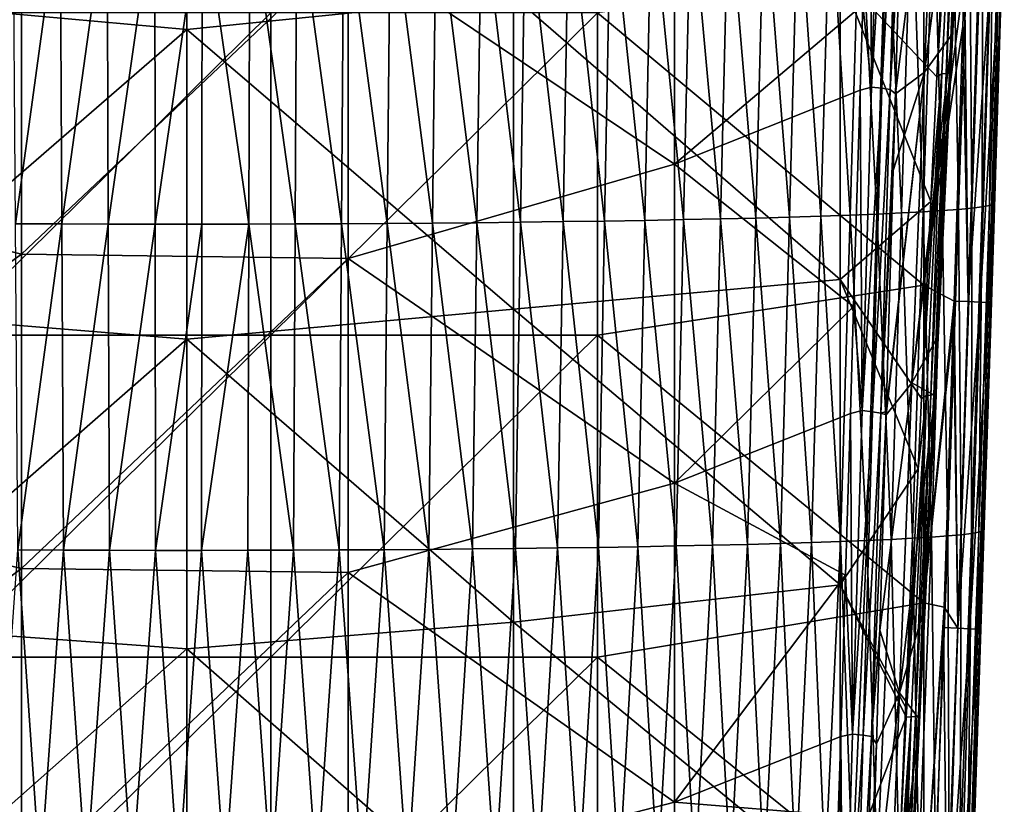
# Model space of a CAD drawing. Units: millimetres. Extents: x -236 to -185, y -441 to -218.
# Drawn here: x -214 to -193, y -383 to -366 of the extents above; entities that cross this region are included whole.
import ezdxf

# ---------------------------------------------------------------- set-up
doc = ezdxf.new("R2010")
doc.units = ezdxf.units.MM
doc.header["$LTSCALE"] = 65.185185
for name, color, linetype in [('1', 7, 'CONTINUOUS'), ('11', 7, 'CONTINUOUS'), ('2', 7, 'CONTINUOUS'), ('27', 7, 'CONTINUOUS'), ('3', 7, 'CONTINUOUS'), ('58', 7, 'CONTINUOUS'), ('61', 7, 'CONTINUOUS'), ('80', 7, 'CONTINUOUS')]:
    doc.layers.add(name, color=color, linetype=linetype)

msp = doc.modelspace()

# ---------------------------------------------------------------- linework, layer by layer
at = {"layer": '1', "linetype": 'Continuous'}
for points in [[(-220.837, -362.484, 170.529), (-220.837, -369.324, 171.49), (-213.83, -364.353, 170.792), (-220.837, -362.484, 170.529)], [(-199.816, -362.32, 170.506), (-206.823, -364.458, 170.806), (-199.816, -369.162, 171.467), (-199.816, -362.32, 170.506)], [(-199.816, -362.32, 170.506), (-199.816, -369.162, 171.467), (-195.781, -365.748, 170.988), (-199.816, -362.32, 170.506)], [(-213.83, -364.353, 170.792), (-220.837, -369.324, 171.49), (-213.83, -371.096, 171.739), (-213.83, -364.353, 170.792)], [(-213.83, -364.353, 170.792), (-213.83, -371.096, 171.739), (-206.823, -364.458, 170.806), (-213.83, -364.353, 170.792)], [(-206.823, -364.458, 170.806), (-213.83, -371.096, 171.739), (-206.823, -371.191, 171.753), (-206.823, -364.458, 170.806)], [(-206.823, -364.458, 170.806), (-206.823, -371.191, 171.753), (-199.816, -369.162, 171.467), (-206.823, -364.458, 170.806)], [(-195.781, -365.748, 170.988), (-199.816, -369.162, 171.467), (-195.836, -367.577, 171.245), (-195.781, -365.748, 170.988)], [(-195.836, -367.577, 171.245), (-199.816, -369.162, 171.467), (-195.975, -372.215, 171.897), (-195.836, -367.577, 171.245)], [(-199.816, -369.162, 171.467), (-206.823, -371.191, 171.753), (-199.816, -376.004, 172.429), (-199.816, -369.162, 171.467)], [(-199.816, -369.162, 171.467), (-199.816, -376.004, 172.429), (-195.975, -372.215, 171.897), (-199.816, -369.162, 171.467)], [(-220.837, -369.324, 171.49), (-220.837, -376.164, 172.452), (-213.83, -371.096, 171.739), (-220.837, -369.324, 171.49)], [(-213.83, -371.096, 171.739), (-220.837, -376.164, 172.452), (-213.83, -377.839, 172.687), (-213.83, -371.096, 171.739)], [(-213.83, -371.096, 171.739), (-213.83, -377.839, 172.687), (-206.823, -371.191, 171.753), (-213.83, -371.096, 171.739)], [(-206.823, -371.191, 171.753), (-213.83, -377.839, 172.687), (-206.823, -377.924, 172.699), (-206.823, -371.191, 171.753)], [(-206.823, -371.191, 171.753), (-206.823, -377.924, 172.699), (-199.816, -376.004, 172.429), (-206.823, -371.191, 171.753)], [(-195.975, -372.215, 171.897), (-199.816, -376.004, 172.429), (-196.045, -374.515, 172.22), (-195.975, -372.215, 171.897)], [(-196.045, -374.515, 172.22), (-199.816, -376.004, 172.429), (-196.149, -377.982, 172.707), (-196.045, -374.515, 172.22)], [(-199.816, -376.004, 172.429), (-206.823, -377.924, 172.699), (-199.816, -382.846, 173.391), (-199.816, -376.004, 172.429)], [(-199.816, -376.004, 172.429), (-199.816, -382.846, 173.391), (-196.149, -377.982, 172.707), (-199.816, -376.004, 172.429)], [(-220.837, -376.164, 172.452), (-220.837, -383.005, 173.413), (-213.83, -377.839, 172.687), (-220.837, -376.164, 172.452)], [(-213.83, -377.839, 172.687), (-220.837, -383.005, 173.413), (-213.83, -384.583, 173.635), (-213.83, -377.839, 172.687)], [(-213.83, -377.839, 172.687), (-213.83, -384.583, 173.635), (-206.823, -377.924, 172.699), (-213.83, -377.839, 172.687)], [(-206.823, -377.924, 172.699), (-213.83, -384.583, 173.635), (-206.823, -384.657, 173.645), (-206.823, -377.924, 172.699)], [(-206.823, -377.924, 172.699), (-206.823, -384.657, 173.645), (-199.816, -382.846, 173.391), (-206.823, -377.924, 172.699)], [(-196.149, -377.982, 172.707), (-199.816, -382.846, 173.391), (-196.253, -381.438, 173.193), (-196.149, -377.982, 172.707)], [(-196.253, -381.438, 173.193), (-199.816, -382.846, 173.391), (-196.304, -383.132, 173.431), (-196.253, -381.438, 173.193)], [(-199.816, -382.846, 173.391), (-206.823, -384.657, 173.645), (-199.816, -389.688, 174.352), (-199.816, -382.846, 173.391)], [(-199.816, -382.846, 173.391), (-199.816, -389.688, 174.352), (-196.304, -383.132, 173.431), (-199.816, -382.846, 173.391)]]:
    msp.add_3dface(points, dxfattribs=at)
at = {"layer": '11', "linetype": 'Continuous'}
for points in [[(-194.19, -367.29, 166.444), (-194.014, -363.653, 165.809), (-193.747, -360.333, 165.249), (-194.19, -367.29, 166.444)], [(-194.19, -367.29, 166.444), (-193.747, -360.333, 165.249), (-194.08, -367.228, 166.453), (-194.19, -367.29, 166.444)], [(-194.08, -367.228, 166.453), (-193.747, -360.333, 165.249), (-193.987, -367.223, 166.51), (-194.08, -367.228, 166.453)], [(-193.747, -360.333, 165.249), (-193.654, -360.328, 165.306), (-193.987, -367.223, 166.51), (-193.747, -360.333, 165.249)], [(-193.987, -367.223, 166.51), (-193.654, -360.328, 165.306), (-193.92, -367.211, 166.595), (-193.987, -367.223, 166.51)], [(-193.654, -360.328, 165.306), (-193.587, -360.316, 165.392), (-193.92, -367.211, 166.595), (-193.654, -360.328, 165.306)], [(-193.92, -367.211, 166.595), (-193.587, -360.316, 165.392), (-193.889, -367.194, 166.698), (-193.92, -367.211, 166.595)], [(-193.898, -367.206, 166.81), (-193.556, -360.3, 165.495), (-193.858, -366.374, 166.665), (-193.898, -367.206, 166.81)], [(-193.556, -360.3, 165.495), (-193.898, -367.206, 166.81), (-193.889, -367.194, 166.698), (-193.556, -360.3, 165.495)], [(-193.587, -360.316, 165.392), (-193.556, -360.3, 165.495), (-193.889, -367.194, 166.698), (-193.587, -360.316, 165.392)], [(-193.564, -360.288, 165.603), (-193.858, -366.374, 166.665), (-193.556, -360.3, 165.495), (-193.564, -360.288, 165.603)], [(-194.522, -374.188, 167.648), (-194.319, -369.965, 166.911), (-194.08, -367.228, 166.453), (-194.522, -374.188, 167.648)], [(-194.522, -374.188, 167.648), (-194.08, -367.228, 166.453), (-194.412, -374.123, 167.657), (-194.522, -374.188, 167.648)], [(-194.412, -374.123, 167.657), (-194.08, -367.228, 166.453), (-194.319, -374.118, 167.713), (-194.412, -374.123, 167.657)], [(-194.08, -367.228, 166.453), (-193.987, -367.223, 166.51), (-194.319, -374.118, 167.713), (-194.08, -367.228, 166.453)], [(-194.319, -374.118, 167.713), (-193.987, -367.223, 166.51), (-194.252, -374.106, 167.798), (-194.319, -374.118, 167.713)], [(-194.319, -369.965, 166.911), (-194.19, -367.29, 166.444), (-194.08, -367.228, 166.453), (-194.319, -369.965, 166.911)], [(-193.987, -367.223, 166.51), (-193.92, -367.211, 166.595), (-194.252, -374.106, 167.798), (-193.987, -367.223, 166.51)], [(-194.252, -374.106, 167.798), (-193.92, -367.211, 166.595), (-194.221, -374.089, 167.901), (-194.252, -374.106, 167.798)], [(-194.231, -374.127, 168.017), (-193.889, -367.194, 166.698), (-194.17, -372.865, 167.797), (-194.231, -374.127, 168.017)], [(-193.889, -367.194, 166.698), (-194.231, -374.127, 168.017), (-194.221, -374.089, 167.901), (-193.889, -367.194, 166.698)], [(-193.92, -367.211, 166.595), (-193.889, -367.194, 166.698), (-194.221, -374.089, 167.901), (-193.92, -367.211, 166.595)], [(-193.898, -367.206, 166.81), (-194.17, -372.865, 167.797), (-193.889, -367.194, 166.698), (-193.898, -367.206, 166.81)], [(-194.849, -381.024, 168.841), (-194.841, -380.843, 168.81), (-194.412, -374.123, 167.657), (-194.849, -381.024, 168.841)], [(-194.849, -381.024, 168.841), (-194.412, -374.123, 167.657), (-194.743, -381.018, 168.86), (-194.849, -381.024, 168.841)], [(-194.841, -380.843, 168.81), (-194.594, -375.697, 167.911), (-194.412, -374.123, 167.657), (-194.841, -380.843, 168.81)], [(-194.743, -381.018, 168.86), (-194.412, -374.123, 167.657), (-194.65, -381.013, 168.916), (-194.743, -381.018, 168.86)], [(-194.412, -374.123, 167.657), (-194.319, -374.118, 167.713), (-194.65, -381.013, 168.916), (-194.412, -374.123, 167.657)], [(-194.65, -381.013, 168.916), (-194.319, -374.118, 167.713), (-194.584, -381.001, 169.001), (-194.65, -381.013, 168.916)], [(-194.594, -375.697, 167.911), (-194.522, -374.188, 167.648), (-194.412, -374.123, 167.657), (-194.594, -375.697, 167.911)], [(-194.319, -374.118, 167.713), (-194.252, -374.106, 167.798), (-194.584, -381.001, 169.001), (-194.319, -374.118, 167.713)], [(-194.584, -381.001, 169.001), (-194.252, -374.106, 167.798), (-194.552, -380.985, 169.103), (-194.584, -381.001, 169.001)], [(-194.563, -381.074, 169.228), (-194.221, -374.089, 167.901), (-194.448, -378.65, 168.806), (-194.563, -381.074, 169.228)], [(-194.221, -374.089, 167.901), (-194.563, -381.074, 169.228), (-194.552, -380.985, 169.103), (-194.221, -374.089, 167.901)], [(-194.252, -374.106, 167.798), (-194.221, -374.089, 167.901), (-194.552, -380.985, 169.103), (-194.252, -374.106, 167.798)], [(-194.231, -374.127, 168.017), (-194.448, -378.65, 168.806), (-194.221, -374.089, 167.901), (-194.231, -374.127, 168.017)], [(-195.185, -388.044, 170.067), (-195.063, -385.503, 169.623), (-194.743, -381.018, 168.86), (-195.185, -388.044, 170.067)], [(-195.185, -388.044, 170.067), (-194.743, -381.018, 168.86), (-195.073, -387.913, 170.064), (-195.185, -388.044, 170.067)], [(-195.073, -387.913, 170.064), (-194.743, -381.018, 168.86), (-194.98, -387.908, 170.119), (-195.073, -387.913, 170.064)], [(-195.063, -385.503, 169.623), (-194.849, -381.024, 168.841), (-194.743, -381.018, 168.86), (-195.063, -385.503, 169.623)], [(-194.743, -381.018, 168.86), (-194.65, -381.013, 168.916), (-194.98, -387.908, 170.119), (-194.743, -381.018, 168.86)], [(-194.98, -387.908, 170.119), (-194.65, -381.013, 168.916), (-194.914, -387.896, 170.202), (-194.98, -387.908, 170.119)], [(-194.65, -381.013, 168.916), (-194.584, -381.001, 169.001), (-194.914, -387.896, 170.202), (-194.65, -381.013, 168.916)], [(-194.914, -387.896, 170.202), (-194.584, -381.001, 169.001), (-194.881, -387.88, 170.304), (-194.914, -387.896, 170.202)], [(-194.892, -387.965, 170.428), (-194.552, -380.985, 169.103), (-194.772, -385.452, 169.99), (-194.892, -387.965, 170.428)], [(-194.552, -380.985, 169.103), (-194.892, -387.965, 170.428), (-194.881, -387.88, 170.304), (-194.552, -380.985, 169.103)], [(-194.584, -381.001, 169.001), (-194.552, -380.985, 169.103), (-194.881, -387.88, 170.304), (-194.584, -381.001, 169.001)], [(-194.563, -381.074, 169.228), (-194.772, -385.452, 169.99), (-194.552, -380.985, 169.103), (-194.563, -381.074, 169.228)]]:
    msp.add_3dface(points, dxfattribs=at)
at = {"layer": '2', "linetype": 'Continuous'}
for points in [[(-217.287, -365.641, 166.156), (-210.28, -359.637, 165.108), (-210.28, -366.278, 166.267), (-217.287, -365.641, 166.156)], [(-210.28, -359.637, 165.108), (-203.273, -365.561, 166.142), (-210.28, -366.278, 166.267), (-210.28, -359.637, 165.108)], [(-194.19, -367.29, 166.444), (-196.266, -365.081, 166.058), (-194.014, -363.653, 165.809), (-194.19, -367.29, 166.444)], [(-196.266, -365.081, 166.058), (-196.266, -371.635, 167.202), (-203.273, -365.561, 166.142), (-196.266, -365.081, 166.058)], [(-196.266, -371.635, 167.202), (-196.266, -365.081, 166.058), (-194.319, -369.965, 166.911), (-196.266, -371.635, 167.202)], [(-194.319, -369.965, 166.911), (-196.266, -365.081, 166.058), (-194.19, -367.29, 166.444), (-194.319, -369.965, 166.911)], [(-217.287, -372.346, 167.326), (-217.287, -365.641, 166.156), (-210.28, -366.278, 166.267), (-217.287, -372.346, 167.326)], [(-203.273, -365.561, 166.142), (-203.273, -372.274, 167.314), (-210.28, -366.278, 166.267), (-203.273, -365.561, 166.142)], [(-203.273, -365.561, 166.142), (-196.266, -371.635, 167.202), (-203.273, -372.274, 167.314), (-203.273, -365.561, 166.142)], [(-217.287, -372.346, 167.326), (-210.28, -366.278, 166.267), (-210.28, -372.919, 167.426), (-217.287, -372.346, 167.326)], [(-210.28, -366.278, 166.267), (-203.273, -372.274, 167.314), (-210.28, -372.919, 167.426), (-210.28, -366.278, 166.267)], [(-194.522, -374.188, 167.648), (-196.266, -371.635, 167.202), (-194.319, -369.965, 166.911), (-194.522, -374.188, 167.648)], [(-196.266, -371.635, 167.202), (-196.266, -378.188, 168.346), (-203.273, -372.274, 167.314), (-196.266, -371.635, 167.202)], [(-196.266, -378.188, 168.346), (-196.266, -371.635, 167.202), (-194.594, -375.697, 167.911), (-196.266, -378.188, 168.346)], [(-194.594, -375.697, 167.911), (-196.266, -371.635, 167.202), (-194.522, -374.188, 167.648), (-194.594, -375.697, 167.911)], [(-217.287, -379.051, 168.497), (-217.287, -372.346, 167.326), (-210.28, -372.919, 167.426), (-217.287, -379.051, 168.497)], [(-203.273, -372.274, 167.314), (-203.273, -378.987, 168.486), (-210.28, -372.919, 167.426), (-203.273, -372.274, 167.314)], [(-203.273, -372.274, 167.314), (-196.266, -378.188, 168.346), (-203.273, -378.987, 168.486), (-203.273, -372.274, 167.314)], [(-217.287, -379.051, 168.497), (-210.28, -372.919, 167.426), (-210.28, -379.56, 168.586), (-217.287, -379.051, 168.497)], [(-210.28, -372.919, 167.426), (-203.273, -378.987, 168.486), (-210.28, -379.56, 168.586), (-210.28, -372.919, 167.426)], [(-194.841, -380.843, 168.81), (-196.266, -378.188, 168.346), (-194.594, -375.697, 167.911), (-194.841, -380.843, 168.81)], [(-196.266, -378.188, 168.346), (-196.266, -384.741, 169.49), (-203.273, -378.987, 168.486), (-196.266, -378.188, 168.346)], [(-196.266, -384.741, 169.49), (-196.266, -378.188, 168.346), (-194.849, -381.024, 168.841), (-196.266, -384.741, 169.49)], [(-194.849, -381.024, 168.841), (-196.266, -378.188, 168.346), (-194.841, -380.843, 168.81), (-194.849, -381.024, 168.841)], [(-217.287, -385.756, 169.667), (-217.287, -379.051, 168.497), (-210.28, -379.56, 168.586), (-217.287, -385.756, 169.667)], [(-203.273, -378.987, 168.486), (-203.273, -385.7, 169.658), (-210.28, -379.56, 168.586), (-203.273, -378.987, 168.486)], [(-203.273, -378.987, 168.486), (-196.266, -384.741, 169.49), (-203.273, -385.7, 169.658), (-203.273, -378.987, 168.486)], [(-217.287, -385.756, 169.667), (-210.28, -379.56, 168.586), (-210.28, -386.202, 169.745), (-217.287, -385.756, 169.667)], [(-210.28, -379.56, 168.586), (-203.273, -385.7, 169.658), (-210.28, -386.202, 169.745), (-210.28, -379.56, 168.586)], [(-195.063, -385.503, 169.623), (-196.266, -384.741, 169.49), (-194.849, -381.024, 168.841), (-195.063, -385.503, 169.623)]]:
    msp.add_3dface(points, dxfattribs=at)
at = {"layer": '27', "linetype": 'Continuous'}
for points in [[(-195.384, -360.579, 170.224), (-195.627, -360.66, 170.273), (-195.589, -367.515, 171.197), (-195.384, -360.579, 170.224)], [(-195.167, -360.6, 170.119), (-195.384, -360.579, 170.224), (-195.589, -367.515, 171.197), (-195.167, -360.6, 170.119)], [(-195.368, -367.537, 171.088), (-195.167, -360.6, 170.119), (-195.589, -367.515, 171.197), (-195.368, -367.537, 171.088)], [(-194.991, -360.629, 169.953), (-195.167, -360.6, 170.119), (-195.368, -367.537, 171.088), (-194.991, -360.629, 169.953)], [(-195.627, -360.66, 170.273), (-195.781, -365.748, 170.988), (-195.589, -367.515, 171.197), (-195.627, -360.66, 170.273)], [(-195.192, -367.566, 170.917), (-194.991, -360.629, 169.953), (-195.368, -367.537, 171.088), (-195.192, -367.566, 170.917)], [(-194.876, -360.744, 169.755), (-194.991, -360.629, 169.953), (-195.192, -367.566, 170.917), (-194.876, -360.744, 169.755)], [(-194.96, -363.615, 170.151), (-194.876, -360.744, 169.755), (-195.192, -367.566, 170.917), (-194.96, -363.615, 170.151)], [(-195.078, -367.658, 170.709), (-194.96, -363.615, 170.151), (-195.192, -367.566, 170.917), (-195.078, -367.658, 170.709)], [(-195.781, -365.748, 170.988), (-195.836, -367.577, 171.245), (-195.589, -367.515, 171.197), (-195.781, -365.748, 170.988)], [(-195.589, -367.515, 171.197), (-195.836, -367.577, 171.245), (-195.793, -374.451, 172.171), (-195.589, -367.515, 171.197)], [(-195.368, -367.537, 171.088), (-195.589, -367.515, 171.197), (-195.793, -374.451, 172.171), (-195.368, -367.537, 171.088)], [(-195.569, -374.474, 172.058), (-195.368, -367.537, 171.088), (-195.793, -374.451, 172.171), (-195.569, -374.474, 172.058)], [(-195.192, -367.566, 170.917), (-195.368, -367.537, 171.088), (-195.569, -374.474, 172.058), (-195.192, -367.566, 170.917)], [(-195.392, -374.504, 171.881), (-195.192, -367.566, 170.917), (-195.569, -374.474, 172.058), (-195.392, -374.504, 171.881)], [(-195.078, -367.658, 170.709), (-195.192, -367.566, 170.917), (-195.392, -374.504, 171.881), (-195.078, -367.658, 170.709)], [(-195.836, -367.577, 171.245), (-195.975, -372.215, 171.897), (-195.793, -374.451, 172.171), (-195.836, -367.577, 171.245)], [(-195.126, -369.302, 170.936), (-195.078, -367.658, 170.709), (-195.392, -374.504, 171.881), (-195.126, -369.302, 170.936)], [(-195.277, -374.467, 171.648), (-195.126, -369.302, 170.936), (-195.392, -374.504, 171.881), (-195.277, -374.467, 171.648)], [(-195.975, -372.215, 171.897), (-196.045, -374.515, 172.22), (-195.793, -374.451, 172.171), (-195.975, -372.215, 171.897)], [(-196.045, -374.515, 172.22), (-196.149, -377.982, 172.707), (-195.998, -381.387, 173.144), (-196.045, -374.515, 172.22)], [(-195.793, -374.451, 172.171), (-196.045, -374.515, 172.22), (-195.998, -381.387, 173.144), (-195.793, -374.451, 172.171)], [(-195.569, -374.474, 172.058), (-195.793, -374.451, 172.171), (-195.998, -381.387, 173.144), (-195.569, -374.474, 172.058)], [(-195.77, -381.41, 173.027), (-195.569, -374.474, 172.058), (-195.998, -381.387, 173.144), (-195.77, -381.41, 173.027)], [(-195.392, -374.504, 171.881), (-195.569, -374.474, 172.058), (-195.77, -381.41, 173.027), (-195.392, -374.504, 171.881)], [(-195.593, -381.441, 172.844), (-195.392, -374.504, 171.881), (-195.77, -381.41, 173.027), (-195.593, -381.441, 172.844)], [(-195.28, -374.542, 171.658), (-195.392, -374.504, 171.881), (-195.593, -381.441, 172.844), (-195.28, -374.542, 171.658)], [(-195.415, -379.16, 172.295), (-195.28, -374.542, 171.658), (-195.593, -381.441, 172.844), (-195.415, -379.16, 172.295)], [(-195.28, -374.542, 171.658), (-195.277, -374.467, 171.648), (-195.392, -374.504, 171.881), (-195.28, -374.542, 171.658)], [(-196.149, -377.982, 172.707), (-196.253, -381.438, 173.193), (-195.998, -381.387, 173.144), (-196.149, -377.982, 172.707)], [(-195.486, -381.596, 172.631), (-195.415, -379.16, 172.295), (-195.593, -381.441, 172.844), (-195.486, -381.596, 172.631)], [(-196.253, -381.438, 173.193), (-196.304, -383.132, 173.431), (-196.202, -388.323, 174.117), (-196.253, -381.438, 173.193)], [(-195.998, -381.387, 173.144), (-196.253, -381.438, 173.193), (-196.202, -388.323, 174.117), (-195.998, -381.387, 173.144)], [(-195.77, -381.41, 173.027), (-195.998, -381.387, 173.144), (-196.202, -388.323, 174.117), (-195.77, -381.41, 173.027)], [(-195.971, -388.347, 173.996), (-195.77, -381.41, 173.027), (-196.202, -388.323, 174.117), (-195.971, -388.347, 173.996)], [(-195.593, -381.441, 172.844), (-195.77, -381.41, 173.027), (-195.971, -388.347, 173.996), (-195.593, -381.441, 172.844)], [(-195.793, -388.379, 173.807), (-195.593, -381.441, 172.844), (-195.971, -388.347, 173.996), (-195.793, -388.379, 173.807)], [(-195.486, -381.596, 172.631), (-195.593, -381.441, 172.844), (-195.793, -388.379, 173.807), (-195.486, -381.596, 172.631)], [(-195.617, -386.072, 173.248), (-195.486, -381.596, 172.631), (-195.793, -388.379, 173.807), (-195.617, -386.072, 173.248)]]:
    msp.add_3dface(points, dxfattribs=at)
at = {"layer": '3', "linetype": 'Continuous'}
for points in [[(-194.187, -360.54, 167.706), (-194.458, -367.195, 168.753), (-193.564, -360.288, 165.603), (-194.187, -360.54, 167.706)], [(-193.564, -360.288, 165.603), (-194.458, -367.195, 168.753), (-193.858, -366.374, 166.665), (-193.564, -360.288, 165.603)], [(-194.458, -367.195, 168.753), (-194.187, -360.54, 167.706), (-195.078, -367.658, 170.709), (-194.458, -367.195, 168.753)], [(-195.078, -367.658, 170.709), (-194.187, -360.54, 167.706), (-194.96, -363.615, 170.151), (-195.078, -367.658, 170.709)], [(-194.458, -367.195, 168.753), (-194.727, -373.851, 169.801), (-193.858, -366.374, 166.665), (-194.458, -367.195, 168.753)], [(-193.858, -366.374, 166.665), (-194.727, -373.851, 169.801), (-193.898, -367.206, 166.81), (-193.858, -366.374, 166.665)], [(-194.727, -373.851, 169.801), (-194.458, -367.195, 168.753), (-195.28, -374.542, 171.658), (-194.727, -373.851, 169.801)], [(-195.28, -374.542, 171.658), (-194.458, -367.195, 168.753), (-195.277, -374.467, 171.648), (-195.28, -374.542, 171.658)], [(-195.277, -374.467, 171.648), (-194.458, -367.195, 168.753), (-195.126, -369.302, 170.936), (-195.277, -374.467, 171.648)], [(-195.126, -369.302, 170.936), (-194.458, -367.195, 168.753), (-195.078, -367.658, 170.709), (-195.126, -369.302, 170.936)], [(-193.898, -367.206, 166.81), (-194.727, -373.851, 169.801), (-194.17, -372.865, 167.797), (-193.898, -367.206, 166.81)], [(-194.17, -372.865, 167.797), (-194.727, -373.851, 169.801), (-194.231, -374.127, 168.017), (-194.17, -372.865, 167.797)], [(-194.993, -380.506, 170.849), (-194.727, -373.851, 169.801), (-195.415, -379.16, 172.295), (-194.993, -380.506, 170.849)], [(-195.415, -379.16, 172.295), (-194.727, -373.851, 169.801), (-195.28, -374.542, 171.658), (-195.415, -379.16, 172.295)], [(-194.727, -373.851, 169.801), (-194.993, -380.506, 170.849), (-194.231, -374.127, 168.017), (-194.727, -373.851, 169.801)], [(-194.231, -374.127, 168.017), (-194.993, -380.506, 170.849), (-194.448, -378.65, 168.806), (-194.231, -374.127, 168.017)], [(-194.448, -378.65, 168.806), (-194.993, -380.506, 170.849), (-194.563, -381.074, 169.228), (-194.448, -378.65, 168.806)], [(-195.486, -381.596, 172.631), (-194.993, -380.506, 170.849), (-195.415, -379.16, 172.295), (-195.486, -381.596, 172.631)], [(-195.257, -387.16, 171.899), (-194.993, -380.506, 170.849), (-195.617, -386.072, 173.248), (-195.257, -387.16, 171.899)], [(-195.617, -386.072, 173.248), (-194.993, -380.506, 170.849), (-195.486, -381.596, 172.631), (-195.617, -386.072, 173.248)], [(-194.993, -380.506, 170.849), (-195.257, -387.16, 171.899), (-194.563, -381.074, 169.228), (-194.993, -380.506, 170.849)], [(-194.563, -381.074, 169.228), (-195.257, -387.16, 171.899), (-194.772, -385.452, 169.99), (-194.563, -381.074, 169.228)]]:
    msp.add_3dface(points, dxfattribs=at)
at = {"layer": '58', "linetype": 'Continuous'}
for points in [[(-194.466, -371.76, 150.071), (-194.466, -364.946, 149.952), (-201.473, -365.919, 149.969), (-194.466, -371.76, 150.071)], [(-194.466, -371.76, 150.071), (-193.597, -365.113, 149.955), (-194.466, -364.946, 149.952), (-194.466, -371.76, 150.071)], [(-193.632, -366.214, 149.975), (-193.597, -365.113, 149.955), (-194.466, -371.76, 150.071), (-193.632, -366.214, 149.975)], [(-215.487, -365.919, 149.969), (-215.487, -372.83, 150.09), (-208.48, -365.919, 149.969), (-215.487, -365.919, 149.969)], [(-208.48, -365.919, 149.969), (-215.487, -372.83, 150.09), (-208.48, -372.83, 150.09), (-208.48, -365.919, 149.969)], [(-201.473, -372.83, 150.09), (-201.473, -365.919, 149.969), (-208.48, -372.83, 150.09), (-201.473, -372.83, 150.09)], [(-201.473, -365.919, 149.969), (-208.48, -365.919, 149.969), (-208.48, -372.83, 150.09), (-201.473, -365.919, 149.969)], [(-201.473, -372.83, 150.09), (-194.466, -371.76, 150.071), (-201.473, -365.919, 149.969), (-201.473, -372.83, 150.09)], [(-193.821, -372.106, 150.077), (-193.632, -366.214, 149.975), (-194.466, -371.76, 150.071), (-193.821, -372.106, 150.077)], [(-194.466, -378.573, 150.19), (-194.466, -371.76, 150.071), (-201.473, -372.83, 150.09), (-194.466, -378.573, 150.19)], [(-194.466, -378.573, 150.19), (-193.821, -372.106, 150.077), (-194.466, -371.76, 150.071), (-194.466, -378.573, 150.19)], [(-193.833, -372.497, 150.084), (-193.821, -372.106, 150.077), (-194.466, -378.573, 150.19), (-193.833, -372.497, 150.084)], [(-194.031, -378.668, 150.192), (-193.833, -372.497, 150.084), (-194.466, -378.573, 150.19), (-194.031, -378.668, 150.192)], [(-215.487, -372.83, 150.09), (-215.487, -379.74, 150.211), (-208.48, -372.83, 150.09), (-215.487, -372.83, 150.09)], [(-208.48, -372.83, 150.09), (-215.487, -379.74, 150.211), (-208.48, -379.74, 150.211), (-208.48, -372.83, 150.09)], [(-201.473, -379.74, 150.211), (-201.473, -372.83, 150.09), (-208.48, -379.74, 150.211), (-201.473, -379.74, 150.211)], [(-201.473, -372.83, 150.09), (-208.48, -372.83, 150.09), (-208.48, -379.74, 150.211), (-201.473, -372.83, 150.09)], [(-201.473, -379.74, 150.211), (-194.466, -378.573, 150.19), (-201.473, -372.83, 150.09), (-201.473, -379.74, 150.211)], [(-194.466, -385.386, 150.309), (-194.466, -378.573, 150.19), (-201.473, -379.74, 150.211), (-194.466, -385.386, 150.309)], [(-194.466, -385.386, 150.309), (-194.031, -378.668, 150.192), (-194.466, -378.573, 150.19), (-194.466, -385.386, 150.309)], [(-194.045, -379.105, 150.2), (-194.031, -378.668, 150.192), (-194.466, -385.386, 150.309), (-194.045, -379.105, 150.2)], [(-194.228, -384.787, 150.299), (-194.045, -379.105, 150.2), (-194.466, -385.386, 150.309), (-194.228, -384.787, 150.299)], [(-215.487, -379.74, 150.211), (-215.487, -386.651, 150.331), (-208.48, -379.74, 150.211), (-215.487, -379.74, 150.211)], [(-208.48, -379.74, 150.211), (-215.487, -386.651, 150.331), (-208.48, -386.651, 150.331), (-208.48, -379.74, 150.211)], [(-201.473, -386.651, 150.331), (-201.473, -379.74, 150.211), (-208.48, -386.651, 150.331), (-201.473, -386.651, 150.331)], [(-201.473, -379.74, 150.211), (-208.48, -379.74, 150.211), (-208.48, -386.651, 150.331), (-201.473, -379.74, 150.211)], [(-201.473, -386.651, 150.331), (-194.466, -385.386, 150.309), (-201.473, -379.74, 150.211), (-201.473, -386.651, 150.331)]]:
    msp.add_3dface(points, dxfattribs=at)
at = {"layer": '61', "linetype": 'Continuous'}
for points in [[(-193.844, -363.16, 143.156), (-193.492, -363.133, 144.113), (-193.724, -370.135, 144.31), (-193.844, -363.16, 143.156)], [(-193.724, -370.135, 144.31), (-193.492, -363.133, 144.113), (-193.437, -370.109, 145.273), (-193.724, -370.135, 144.31)], [(-193.492, -363.133, 144.113), (-193.203, -363.106, 145.09), (-193.437, -370.109, 145.273), (-193.492, -363.133, 144.113)], [(-193.437, -370.109, 145.273), (-193.203, -363.106, 145.09), (-193.214, -370.082, 146.251), (-193.437, -370.109, 145.273)], [(-193.203, -363.106, 145.09), (-192.981, -363.079, 146.084), (-193.214, -370.082, 146.251), (-193.203, -363.106, 145.09)], [(-193.214, -370.082, 146.251), (-192.981, -363.079, 146.084), (-193.058, -370.054, 147.243), (-193.214, -370.082, 146.251)], [(-192.981, -363.079, 146.084), (-192.827, -363.051, 147.091), (-193.058, -370.054, 147.243), (-192.981, -363.079, 146.084)], [(-193.058, -370.054, 147.243), (-192.827, -363.051, 147.091), (-192.971, -370.026, 148.243), (-193.058, -370.054, 147.243)], [(-192.827, -363.051, 147.091), (-192.742, -363.023, 148.106), (-192.971, -370.026, 148.243), (-192.827, -363.051, 147.091)], [(-192.971, -370.026, 148.243), (-192.742, -363.023, 148.106), (-192.97, -370.549, 149.263), (-192.971, -370.026, 148.243)], [(-192.97, -370.549, 149.263), (-192.742, -363.023, 148.106), (-192.821, -365.906, 149.184), (-192.97, -370.549, 149.263)], [(-199.469, -363.357, 136.056), (-198.662, -363.339, 136.679), (-198.832, -370.338, 136.992), (-199.469, -363.357, 136.056)], [(-198.832, -370.338, 136.992), (-198.662, -363.339, 136.679), (-198.073, -370.32, 137.651), (-198.832, -370.338, 136.992)], [(-198.662, -363.339, 136.679), (-197.892, -363.321, 137.349), (-198.073, -370.32, 137.651), (-198.662, -363.339, 136.679)], [(-198.073, -370.32, 137.651), (-197.892, -363.321, 137.349), (-197.354, -370.3, 138.354), (-198.073, -370.32, 137.651)], [(-197.892, -363.321, 137.349), (-197.164, -363.301, 138.063), (-197.354, -370.3, 138.354), (-197.892, -363.321, 137.349)], [(-197.354, -370.3, 138.354), (-197.164, -363.301, 138.063), (-196.68, -370.28, 139.098), (-197.354, -370.3, 138.354)], [(-197.164, -363.301, 138.063), (-196.48, -363.28, 138.818), (-196.68, -370.28, 139.098), (-197.164, -363.301, 138.063)], [(-196.68, -370.28, 139.098), (-196.48, -363.28, 138.818), (-196.052, -370.258, 139.882), (-196.68, -370.28, 139.098)], [(-196.48, -363.28, 138.818), (-195.845, -363.258, 139.615), (-196.052, -370.258, 139.882), (-196.48, -363.28, 138.818)], [(-196.052, -370.258, 139.882), (-195.845, -363.258, 139.615), (-195.475, -370.235, 140.704), (-196.052, -370.258, 139.882)], [(-195.845, -363.258, 139.615), (-195.26, -363.235, 140.449), (-195.475, -370.235, 140.704), (-195.845, -363.258, 139.615)], [(-195.475, -370.235, 140.704), (-195.26, -363.235, 140.449), (-194.951, -370.211, 141.561), (-195.475, -370.235, 140.704)], [(-195.26, -363.235, 140.449), (-194.731, -363.211, 141.32), (-194.951, -370.211, 141.561), (-195.26, -363.235, 140.449)], [(-194.951, -370.211, 141.561), (-194.731, -363.211, 141.32), (-194.484, -370.187, 142.45), (-194.951, -370.211, 141.561)], [(-194.731, -363.211, 141.32), (-194.258, -363.186, 142.224), (-194.484, -370.187, 142.45), (-194.731, -363.211, 141.32)], [(-194.484, -370.187, 142.45), (-194.258, -363.186, 142.224), (-194.074, -370.161, 143.368), (-194.484, -370.187, 142.45)], [(-194.258, -363.186, 142.224), (-193.844, -363.16, 143.156), (-194.074, -370.161, 143.368), (-194.258, -363.186, 142.224)], [(-194.074, -370.161, 143.368), (-193.844, -363.16, 143.156), (-193.724, -370.135, 144.31), (-194.074, -370.161, 143.368)], [(-214.009, -363.445, 132.878), (-213.002, -363.449, 132.716), (-213.958, -370.442, 133.247), (-214.009, -363.445, 132.878)], [(-213.958, -370.442, 133.247), (-213.002, -363.449, 132.716), (-212.966, -370.446, 133.088), (-213.958, -370.442, 133.247)], [(-213.002, -363.449, 132.716), (-211.988, -363.452, 132.608), (-212.966, -370.446, 133.088), (-213.002, -363.449, 132.716)], [(-212.966, -370.446, 133.088), (-211.988, -363.452, 132.608), (-211.966, -370.449, 132.982), (-212.966, -370.446, 133.088)], [(-211.988, -363.452, 132.608), (-210.97, -363.453, 132.555), (-211.966, -370.449, 132.982), (-211.988, -363.452, 132.608)], [(-211.966, -370.449, 132.982), (-210.97, -363.453, 132.555), (-210.963, -370.45, 132.929), (-211.966, -370.449, 132.982)], [(-210.97, -363.453, 132.555), (-209.95, -363.453, 132.554), (-210.963, -370.45, 132.929), (-210.97, -363.453, 132.555)], [(-210.963, -370.45, 132.929), (-209.95, -363.453, 132.554), (-209.958, -370.45, 132.929), (-210.963, -370.45, 132.929)], [(-209.958, -370.45, 132.929), (-209.95, -363.453, 132.554), (-208.954, -370.449, 132.982), (-209.958, -370.45, 132.929)], [(-209.95, -363.453, 132.554), (-208.932, -363.452, 132.608), (-208.954, -370.449, 132.982), (-209.95, -363.453, 132.554)], [(-208.954, -370.449, 132.982), (-208.932, -363.452, 132.608), (-207.955, -370.446, 133.088), (-208.954, -370.449, 132.982)], [(-208.932, -363.452, 132.608), (-207.918, -363.449, 132.716), (-207.955, -370.446, 133.088), (-208.932, -363.452, 132.608)], [(-207.955, -370.446, 133.088), (-207.918, -363.449, 132.716), (-206.963, -370.442, 133.247), (-207.955, -370.446, 133.088)], [(-207.918, -363.449, 132.716), (-206.911, -363.445, 132.877), (-206.963, -370.442, 133.247), (-207.918, -363.449, 132.716)], [(-206.963, -370.442, 133.247), (-206.911, -363.445, 132.877), (-205.98, -370.436, 133.459), (-206.963, -370.442, 133.247)], [(-206.911, -363.445, 132.877), (-205.914, -363.439, 133.092), (-205.98, -370.436, 133.459), (-206.911, -363.445, 132.877)], [(-205.98, -370.436, 133.459), (-205.914, -363.439, 133.092), (-205.01, -370.428, 133.723), (-205.98, -370.436, 133.459)], [(-205.914, -363.439, 133.092), (-204.93, -363.431, 133.361), (-205.01, -370.428, 133.723), (-205.914, -363.439, 133.092)], [(-205.01, -370.428, 133.723), (-204.93, -363.431, 133.361), (-204.056, -370.42, 134.039), (-205.01, -370.428, 133.723)], [(-204.93, -363.431, 133.361), (-203.962, -363.422, 133.681), (-204.056, -370.42, 134.039), (-204.93, -363.431, 133.361)], [(-204.056, -370.42, 134.039), (-203.962, -363.422, 133.681), (-203.121, -370.41, 134.407), (-204.056, -370.42, 134.039)], [(-203.962, -363.422, 133.681), (-203.013, -363.412, 134.055), (-203.121, -370.41, 134.407), (-203.962, -363.422, 133.681)], [(-203.121, -370.41, 134.407), (-203.013, -363.412, 134.055), (-202.208, -370.398, 134.825), (-203.121, -370.41, 134.407)], [(-203.013, -363.412, 134.055), (-202.086, -363.4, 134.479), (-202.208, -370.398, 134.825), (-203.013, -363.412, 134.055)], [(-202.208, -370.398, 134.825), (-202.086, -363.4, 134.479), (-201.319, -370.385, 135.293), (-202.208, -370.398, 134.825)], [(-202.086, -363.4, 134.479), (-201.185, -363.387, 134.955), (-201.319, -370.385, 135.293), (-202.086, -363.4, 134.479)], [(-201.319, -370.385, 135.293), (-201.185, -363.387, 134.955), (-200.458, -370.371, 135.811), (-201.319, -370.385, 135.293)], [(-201.185, -363.387, 134.955), (-200.311, -363.372, 135.481), (-200.458, -370.371, 135.811), (-201.185, -363.387, 134.955)], [(-200.458, -370.371, 135.811), (-200.311, -363.372, 135.481), (-199.628, -370.355, 136.378), (-200.458, -370.371, 135.811)], [(-200.311, -363.372, 135.481), (-199.469, -363.357, 136.056), (-199.628, -370.355, 136.378), (-200.311, -363.372, 135.481)], [(-199.628, -370.355, 136.378), (-199.469, -363.357, 136.056), (-198.832, -370.338, 136.992), (-199.628, -370.355, 136.378)], [(-193.724, -370.135, 144.31), (-193.437, -370.109, 145.273), (-193.67, -377.111, 145.456), (-193.724, -370.135, 144.31)], [(-193.67, -377.111, 145.456), (-193.437, -370.109, 145.273), (-193.447, -377.084, 146.42), (-193.67, -377.111, 145.456)], [(-193.437, -370.109, 145.273), (-193.214, -370.082, 146.251), (-193.447, -377.084, 146.42), (-193.437, -370.109, 145.273)], [(-193.447, -377.084, 146.42), (-193.214, -370.082, 146.251), (-193.29, -377.057, 147.396), (-193.447, -377.084, 146.42)], [(-193.214, -370.082, 146.251), (-193.058, -370.054, 147.243), (-193.29, -377.057, 147.396), (-193.214, -370.082, 146.251)], [(-193.29, -377.057, 147.396), (-193.058, -370.054, 147.243), (-193.2, -377.03, 148.381), (-193.29, -377.057, 147.396)], [(-193.058, -370.054, 147.243), (-192.971, -370.026, 148.243), (-193.2, -377.03, 148.381), (-193.058, -370.054, 147.243)], [(-193.2, -377.03, 148.381), (-192.971, -370.026, 148.243), (-193.181, -377.122, 149.374), (-193.2, -377.03, 148.381)], [(-193.181, -377.122, 149.374), (-192.971, -370.026, 148.243), (-193.035, -372.573, 149.297), (-193.181, -377.122, 149.374)], [(-192.97, -370.549, 149.263), (-193.035, -372.573, 149.297), (-192.971, -370.026, 148.243), (-192.97, -370.549, 149.263)], [(-198.832, -370.338, 136.992), (-198.073, -370.32, 137.651), (-198.252, -377.319, 137.955), (-198.832, -370.338, 136.992)], [(-198.252, -377.319, 137.955), (-198.073, -370.32, 137.651), (-197.544, -377.3, 138.646), (-198.252, -377.319, 137.955)], [(-198.073, -370.32, 137.651), (-197.354, -370.3, 138.354), (-197.544, -377.3, 138.646), (-198.073, -370.32, 137.651)], [(-197.544, -377.3, 138.646), (-197.354, -370.3, 138.354), (-196.878, -377.279, 139.379), (-197.544, -377.3, 138.646)], [(-197.354, -370.3, 138.354), (-196.68, -370.28, 139.098), (-196.878, -377.279, 139.379), (-197.354, -370.3, 138.354)], [(-196.878, -377.279, 139.379), (-196.68, -370.28, 139.098), (-196.259, -377.258, 140.15), (-196.878, -377.279, 139.379)], [(-196.68, -370.28, 139.098), (-196.052, -370.258, 139.882), (-196.259, -377.258, 140.15), (-196.68, -370.28, 139.098)], [(-196.259, -377.258, 140.15), (-196.052, -370.258, 139.882), (-195.689, -377.235, 140.959), (-196.259, -377.258, 140.15)], [(-196.052, -370.258, 139.882), (-195.475, -370.235, 140.704), (-195.689, -377.235, 140.959), (-196.052, -370.258, 139.882)], [(-195.689, -377.235, 140.959), (-195.475, -370.235, 140.704), (-195.172, -377.212, 141.803), (-195.689, -377.235, 140.959)], [(-195.475, -370.235, 140.704), (-194.951, -370.211, 141.561), (-195.172, -377.212, 141.803), (-195.475, -370.235, 140.704)], [(-195.172, -377.212, 141.803), (-194.951, -370.211, 141.561), (-194.709, -377.188, 142.678), (-195.172, -377.212, 141.803)], [(-194.951, -370.211, 141.561), (-194.484, -370.187, 142.45), (-194.709, -377.188, 142.678), (-194.951, -370.211, 141.561)], [(-194.709, -377.188, 142.678), (-194.484, -370.187, 142.45), (-194.303, -377.163, 143.582), (-194.709, -377.188, 142.678)], [(-194.484, -370.187, 142.45), (-194.074, -370.161, 143.368), (-194.303, -377.163, 143.582), (-194.484, -370.187, 142.45)], [(-194.303, -377.163, 143.582), (-194.074, -370.161, 143.368), (-193.956, -377.137, 144.509), (-194.303, -377.163, 143.582)], [(-194.074, -370.161, 143.368), (-193.724, -370.135, 144.31), (-193.956, -377.137, 144.509), (-194.074, -370.161, 143.368)], [(-193.956, -377.137, 144.509), (-193.724, -370.135, 144.31), (-193.67, -377.111, 145.456), (-193.956, -377.137, 144.509)], [(-213.958, -370.442, 133.247), (-212.966, -370.446, 133.088), (-213.905, -377.439, 133.617), (-213.958, -370.442, 133.247)], [(-213.905, -377.439, 133.617), (-212.966, -370.446, 133.088), (-212.927, -377.443, 133.46), (-213.905, -377.439, 133.617)], [(-212.966, -370.446, 133.088), (-211.966, -370.449, 132.982), (-212.927, -377.443, 133.46), (-212.966, -370.446, 133.088)], [(-212.927, -377.443, 133.46), (-211.966, -370.449, 132.982), (-211.943, -377.446, 133.356), (-212.927, -377.443, 133.46)], [(-211.966, -370.449, 132.982), (-210.963, -370.45, 132.929), (-211.943, -377.446, 133.356), (-211.966, -370.449, 132.982)], [(-211.943, -377.446, 133.356), (-210.963, -370.45, 132.929), (-210.954, -377.447, 133.304), (-211.943, -377.446, 133.356)], [(-210.963, -370.45, 132.929), (-209.958, -370.45, 132.929), (-210.954, -377.447, 133.304), (-210.963, -370.45, 132.929)], [(-210.954, -377.447, 133.304), (-209.958, -370.45, 132.929), (-209.964, -377.447, 133.304), (-210.954, -377.447, 133.304)], [(-209.958, -370.45, 132.929), (-208.954, -370.449, 132.982), (-209.964, -377.447, 133.304), (-209.958, -370.45, 132.929)], [(-209.964, -377.447, 133.304), (-208.954, -370.449, 132.982), (-208.975, -377.446, 133.356), (-209.964, -377.447, 133.304)], [(-208.975, -377.446, 133.356), (-208.954, -370.449, 132.982), (-207.99, -377.443, 133.46), (-208.975, -377.446, 133.356)], [(-208.954, -370.449, 132.982), (-207.955, -370.446, 133.088), (-207.99, -377.443, 133.46), (-208.954, -370.449, 132.982)], [(-207.99, -377.443, 133.46), (-207.955, -370.446, 133.088), (-207.013, -377.439, 133.617), (-207.99, -377.443, 133.46)], [(-207.955, -370.446, 133.088), (-206.963, -370.442, 133.247), (-207.013, -377.439, 133.617), (-207.955, -370.446, 133.088)], [(-207.013, -377.439, 133.617), (-206.963, -370.442, 133.247), (-206.045, -377.433, 133.826), (-207.013, -377.439, 133.617)], [(-206.963, -370.442, 133.247), (-205.98, -370.436, 133.459), (-206.045, -377.433, 133.826), (-206.963, -370.442, 133.247)], [(-206.045, -377.433, 133.826), (-205.98, -370.436, 133.459), (-205.089, -377.426, 134.086), (-206.045, -377.433, 133.826)], [(-205.98, -370.436, 133.459), (-205.01, -370.428, 133.723), (-205.089, -377.426, 134.086), (-205.98, -370.436, 133.459)], [(-205.089, -377.426, 134.086), (-205.01, -370.428, 133.723), (-204.149, -377.417, 134.398), (-205.089, -377.426, 134.086)], [(-205.01, -370.428, 133.723), (-204.056, -370.42, 134.039), (-204.149, -377.417, 134.398), (-205.01, -370.428, 133.723)], [(-204.149, -377.417, 134.398), (-204.056, -370.42, 134.039), (-203.228, -377.407, 134.76), (-204.149, -377.417, 134.398)], [(-204.056, -370.42, 134.039), (-203.121, -370.41, 134.407), (-203.228, -377.407, 134.76), (-204.056, -370.42, 134.039)], [(-203.228, -377.407, 134.76), (-203.121, -370.41, 134.407), (-202.327, -377.396, 135.172), (-203.228, -377.407, 134.76)], [(-203.121, -370.41, 134.407), (-202.208, -370.398, 134.825), (-202.327, -377.396, 135.172), (-203.121, -370.41, 134.407)], [(-202.327, -377.396, 135.172), (-202.208, -370.398, 134.825), (-201.452, -377.383, 135.633), (-202.327, -377.396, 135.172)], [(-202.208, -370.398, 134.825), (-201.319, -370.385, 135.293), (-201.452, -377.383, 135.633), (-202.208, -370.398, 134.825)], [(-201.452, -377.383, 135.633), (-201.319, -370.385, 135.293), (-200.603, -377.369, 136.143), (-201.452, -377.383, 135.633)], [(-201.319, -370.385, 135.293), (-200.458, -370.371, 135.811), (-200.603, -377.369, 136.143), (-201.319, -370.385, 135.293)], [(-200.603, -377.369, 136.143), (-200.458, -370.371, 135.811), (-199.785, -377.353, 136.701), (-200.603, -377.369, 136.143)], [(-200.458, -370.371, 135.811), (-199.628, -370.355, 136.378), (-199.785, -377.353, 136.701), (-200.458, -370.371, 135.811)], [(-199.785, -377.353, 136.701), (-199.628, -370.355, 136.378), (-199, -377.337, 137.306), (-199.785, -377.353, 136.701)], [(-199.628, -370.355, 136.378), (-198.832, -370.338, 136.992), (-199, -377.337, 137.306), (-199.628, -370.355, 136.378)], [(-199, -377.337, 137.306), (-198.832, -370.338, 136.992), (-198.252, -377.319, 137.955), (-199, -377.337, 137.306)], [(-193.447, -377.084, 146.42), (-193.29, -377.057, 147.396), (-193.528, -384.062, 147.505), (-193.447, -377.084, 146.42)], [(-193.528, -384.062, 147.505), (-193.29, -377.057, 147.396), (-193.431, -384.034, 148.492), (-193.528, -384.062, 147.505)], [(-193.29, -377.057, 147.396), (-193.2, -377.03, 148.381), (-193.431, -384.034, 148.492), (-193.29, -377.057, 147.396)], [(-193.431, -384.034, 148.492), (-193.2, -377.03, 148.381), (-193.4, -383.954, 149.489), (-193.431, -384.034, 148.492)], [(-193.4, -383.954, 149.489), (-193.2, -377.03, 148.381), (-193.245, -379.141, 149.408), (-193.4, -383.954, 149.489)], [(-193.245, -379.141, 149.408), (-193.2, -377.03, 148.381), (-193.232, -378.708, 149.4), (-193.245, -379.141, 149.408)], [(-193.181, -377.122, 149.374), (-193.232, -378.708, 149.4), (-193.2, -377.03, 148.381), (-193.181, -377.122, 149.374)], [(-197.544, -377.3, 138.646), (-196.878, -377.279, 139.379), (-197.215, -384.283, 139.5), (-197.544, -377.3, 138.646)], [(-197.215, -384.283, 139.5), (-196.878, -377.279, 139.379), (-196.583, -384.262, 140.266), (-197.215, -384.283, 139.5)], [(-196.878, -377.279, 139.379), (-196.259, -377.258, 140.15), (-196.583, -384.262, 140.266), (-196.878, -377.279, 139.379)], [(-196.583, -384.262, 140.266), (-196.259, -377.258, 140.15), (-196, -384.24, 141.07), (-196.583, -384.262, 140.266)], [(-196.259, -377.258, 140.15), (-195.689, -377.235, 140.959), (-196, -384.24, 141.07), (-196.259, -377.258, 140.15)], [(-196, -384.24, 141.07), (-195.689, -377.235, 140.959), (-195.47, -384.217, 141.91), (-196, -384.24, 141.07)], [(-195.689, -377.235, 140.959), (-195.172, -377.212, 141.803), (-195.47, -384.217, 141.91), (-195.689, -377.235, 140.959)], [(-195.47, -384.217, 141.91), (-195.172, -377.212, 141.803), (-194.995, -384.192, 142.783), (-195.47, -384.217, 141.91)], [(-195.172, -377.212, 141.803), (-194.709, -377.188, 142.678), (-194.995, -384.192, 142.783), (-195.172, -377.212, 141.803)], [(-194.995, -384.192, 142.783), (-194.709, -377.188, 142.678), (-194.578, -384.167, 143.685), (-194.995, -384.192, 142.783)], [(-194.709, -377.188, 142.678), (-194.303, -377.163, 143.582), (-194.578, -384.167, 143.685), (-194.709, -377.188, 142.678)], [(-194.578, -384.167, 143.685), (-194.303, -377.163, 143.582), (-194.221, -384.142, 144.612), (-194.578, -384.167, 143.685)], [(-194.303, -377.163, 143.582), (-193.956, -377.137, 144.509), (-194.221, -384.142, 144.612), (-194.303, -377.163, 143.582)], [(-194.221, -384.142, 144.612), (-193.956, -377.137, 144.509), (-193.925, -384.115, 145.56), (-194.221, -384.142, 144.612)], [(-193.956, -377.137, 144.509), (-193.67, -377.111, 145.456), (-193.925, -384.115, 145.56), (-193.956, -377.137, 144.509)], [(-193.925, -384.115, 145.56), (-193.67, -377.111, 145.456), (-193.693, -384.089, 146.526), (-193.925, -384.115, 145.56)], [(-193.67, -377.111, 145.456), (-193.447, -377.084, 146.42), (-193.693, -384.089, 146.526), (-193.67, -377.111, 145.456)], [(-193.693, -384.089, 146.526), (-193.447, -377.084, 146.42), (-193.528, -384.062, 147.505), (-193.693, -384.089, 146.526)], [(-214.403, -384.433, 134.098), (-213.905, -377.439, 133.617), (-213.426, -384.438, 133.912), (-214.403, -384.433, 134.098)], [(-213.905, -377.439, 133.617), (-212.927, -377.443, 133.46), (-213.426, -384.438, 133.912), (-213.905, -377.439, 133.617)], [(-213.426, -384.438, 133.912), (-212.927, -377.443, 133.46), (-212.442, -384.442, 133.778), (-213.426, -384.438, 133.912)], [(-212.927, -377.443, 133.46), (-211.943, -377.446, 133.356), (-212.442, -384.442, 133.778), (-212.927, -377.443, 133.46)], [(-212.442, -384.442, 133.778), (-211.943, -377.446, 133.356), (-211.451, -384.444, 133.698), (-212.442, -384.442, 133.778)], [(-211.943, -377.446, 133.356), (-210.954, -377.447, 133.304), (-211.451, -384.444, 133.698), (-211.943, -377.446, 133.356)], [(-211.451, -384.444, 133.698), (-210.954, -377.447, 133.304), (-210.458, -384.445, 133.672), (-211.451, -384.444, 133.698)], [(-210.954, -377.447, 133.304), (-209.964, -377.447, 133.304), (-210.458, -384.445, 133.672), (-210.954, -377.447, 133.304)], [(-210.458, -384.445, 133.672), (-209.964, -377.447, 133.304), (-209.464, -384.444, 133.698), (-210.458, -384.445, 133.672)], [(-209.964, -377.447, 133.304), (-208.975, -377.446, 133.356), (-209.464, -384.444, 133.698), (-209.964, -377.447, 133.304)], [(-209.464, -384.444, 133.698), (-208.975, -377.446, 133.356), (-208.474, -384.442, 133.779), (-209.464, -384.444, 133.698)], [(-208.975, -377.446, 133.356), (-207.99, -377.443, 133.46), (-208.474, -384.442, 133.779), (-208.975, -377.446, 133.356)], [(-208.474, -384.442, 133.779), (-207.99, -377.443, 133.46), (-207.489, -384.438, 133.912), (-208.474, -384.442, 133.779)], [(-207.99, -377.443, 133.46), (-207.013, -377.439, 133.617), (-207.489, -384.438, 133.912), (-207.99, -377.443, 133.46)], [(-207.489, -384.438, 133.912), (-207.013, -377.439, 133.617), (-206.512, -384.433, 134.099), (-207.489, -384.438, 133.912)], [(-207.013, -377.439, 133.617), (-206.045, -377.433, 133.826), (-206.512, -384.433, 134.099), (-207.013, -377.439, 133.617)], [(-206.512, -384.433, 134.099), (-206.045, -377.433, 133.826), (-205.548, -384.426, 134.339), (-206.512, -384.433, 134.099)], [(-206.045, -377.433, 133.826), (-205.089, -377.426, 134.086), (-205.548, -384.426, 134.339), (-206.045, -377.433, 133.826)], [(-205.548, -384.426, 134.339), (-205.089, -377.426, 134.086), (-204.598, -384.418, 134.632), (-205.548, -384.426, 134.339)], [(-205.089, -377.426, 134.086), (-204.149, -377.417, 134.398), (-204.598, -384.418, 134.632), (-205.089, -377.426, 134.086)], [(-204.598, -384.418, 134.632), (-204.149, -377.417, 134.398), (-203.666, -384.409, 134.976), (-204.598, -384.418, 134.632)], [(-204.149, -377.417, 134.398), (-203.228, -377.407, 134.76), (-203.666, -384.409, 134.976), (-204.149, -377.417, 134.398)], [(-203.666, -384.409, 134.976), (-203.228, -377.407, 134.76), (-202.754, -384.398, 135.371), (-203.666, -384.409, 134.976)], [(-203.228, -377.407, 134.76), (-202.327, -377.396, 135.172), (-202.754, -384.398, 135.371), (-203.228, -377.407, 134.76)], [(-202.754, -384.398, 135.371), (-202.327, -377.396, 135.172), (-201.866, -384.385, 135.817), (-202.754, -384.398, 135.371)], [(-202.327, -377.396, 135.172), (-201.452, -377.383, 135.633), (-201.866, -384.385, 135.817), (-202.327, -377.396, 135.172)], [(-201.866, -384.385, 135.817), (-201.452, -377.383, 135.633), (-201.006, -384.371, 136.313), (-201.866, -384.385, 135.817)], [(-201.452, -377.383, 135.633), (-200.603, -377.369, 136.143), (-201.006, -384.371, 136.313), (-201.452, -377.383, 135.633)], [(-201.006, -384.371, 136.313), (-200.603, -377.369, 136.143), (-200.175, -384.356, 136.859), (-201.006, -384.371, 136.313)], [(-200.603, -377.369, 136.143), (-199.785, -377.353, 136.701), (-200.175, -384.356, 136.859), (-200.603, -377.369, 136.143)], [(-200.175, -384.356, 136.859), (-199.785, -377.353, 136.701), (-199.377, -384.34, 137.452), (-200.175, -384.356, 136.859)], [(-199.785, -377.353, 136.701), (-199, -377.337, 137.306), (-199.377, -384.34, 137.452), (-199.785, -377.353, 136.701)], [(-199.377, -384.34, 137.452), (-199, -377.337, 137.306), (-198.616, -384.322, 138.091), (-199.377, -384.34, 137.452)], [(-199, -377.337, 137.306), (-198.252, -377.319, 137.955), (-198.616, -384.322, 138.091), (-199, -377.337, 137.306)], [(-198.616, -384.322, 138.091), (-198.252, -377.319, 137.955), (-197.894, -384.303, 138.775), (-198.616, -384.322, 138.091)], [(-198.252, -377.319, 137.955), (-197.544, -377.3, 138.646), (-197.894, -384.303, 138.775), (-198.252, -377.319, 137.955)], [(-197.894, -384.303, 138.775), (-197.544, -377.3, 138.646), (-197.215, -384.283, 139.5), (-197.894, -384.303, 138.775)]]:
    msp.add_3dface(points, dxfattribs=at)
at = {"layer": '80', "linetype": 'Continuous'}
for points in [[(-193.597, -365.113, 149.955), (-193.632, -366.214, 149.975), (-193.517, -372.113, 150.018), (-193.597, -365.113, 149.955)], [(-193.597, -365.113, 149.955), (-193.517, -372.113, 150.018), (-193.294, -365.111, 149.896), (-193.597, -365.113, 149.955)], [(-193.294, -365.111, 149.896), (-193.517, -372.113, 150.018), (-193.036, -365.122, 149.726), (-193.294, -365.111, 149.896)], [(-193.517, -372.113, 150.018), (-193.259, -372.124, 149.847), (-193.036, -365.122, 149.726), (-193.517, -372.113, 150.018)], [(-193.036, -365.122, 149.726), (-193.259, -372.124, 149.847), (-192.862, -365.132, 149.472), (-193.036, -365.122, 149.726)], [(-193.259, -372.124, 149.847), (-193.085, -372.134, 149.592), (-192.862, -365.132, 149.472), (-193.259, -372.124, 149.847)], [(-193.085, -372.134, 149.592), (-192.821, -365.906, 149.184), (-192.862, -365.132, 149.472), (-193.085, -372.134, 149.592)], [(-192.97, -370.549, 149.263), (-192.821, -365.906, 149.184), (-193.085, -372.134, 149.592), (-192.97, -370.549, 149.263)], [(-193.632, -366.214, 149.975), (-193.821, -372.106, 150.077), (-193.517, -372.113, 150.018), (-193.632, -366.214, 149.975)], [(-193.035, -372.573, 149.297), (-192.97, -370.549, 149.263), (-193.085, -372.134, 149.592), (-193.035, -372.573, 149.297)], [(-193.821, -372.106, 150.077), (-193.833, -372.497, 150.084), (-193.741, -379.115, 150.14), (-193.821, -372.106, 150.077)], [(-193.821, -372.106, 150.077), (-193.741, -379.115, 150.14), (-193.517, -372.113, 150.018), (-193.821, -372.106, 150.077)], [(-193.517, -372.113, 150.018), (-193.741, -379.115, 150.14), (-193.259, -372.124, 149.847), (-193.517, -372.113, 150.018)], [(-193.741, -379.115, 150.14), (-193.482, -379.127, 149.968), (-193.259, -372.124, 149.847), (-193.741, -379.115, 150.14)], [(-193.259, -372.124, 149.847), (-193.482, -379.127, 149.968), (-193.085, -372.134, 149.592), (-193.259, -372.124, 149.847)], [(-193.482, -379.127, 149.968), (-193.309, -379.137, 149.711), (-193.085, -372.134, 149.592), (-193.482, -379.127, 149.968)], [(-193.309, -379.137, 149.711), (-193.035, -372.573, 149.297), (-193.085, -372.134, 149.592), (-193.309, -379.137, 149.711)], [(-193.833, -372.497, 150.084), (-194.031, -378.668, 150.192), (-193.741, -379.115, 150.14), (-193.833, -372.497, 150.084)], [(-193.181, -377.122, 149.374), (-193.035, -372.573, 149.297), (-193.309, -379.137, 149.711), (-193.181, -377.122, 149.374)], [(-193.232, -378.708, 149.4), (-193.181, -377.122, 149.374), (-193.309, -379.137, 149.711), (-193.232, -378.708, 149.4)], [(-194.031, -378.668, 150.192), (-194.045, -379.105, 150.2), (-193.741, -379.115, 150.14), (-194.031, -378.668, 150.192)], [(-193.245, -379.141, 149.408), (-193.232, -378.708, 149.4), (-193.309, -379.137, 149.711), (-193.245, -379.141, 149.408)], [(-194.045, -379.105, 150.2), (-194.228, -384.787, 150.299), (-193.965, -386.118, 150.261), (-194.045, -379.105, 150.2)], [(-194.045, -379.105, 150.2), (-193.965, -386.118, 150.261), (-193.741, -379.115, 150.14), (-194.045, -379.105, 150.2)], [(-193.741, -379.115, 150.14), (-193.965, -386.118, 150.261), (-193.482, -379.127, 149.968), (-193.741, -379.115, 150.14)], [(-193.965, -386.118, 150.261), (-193.706, -386.129, 150.089), (-193.482, -379.127, 149.968), (-193.965, -386.118, 150.261)], [(-193.482, -379.127, 149.968), (-193.706, -386.129, 150.089), (-193.309, -379.137, 149.711), (-193.482, -379.127, 149.968)], [(-193.706, -386.129, 150.089), (-193.532, -386.139, 149.83), (-193.309, -379.137, 149.711), (-193.706, -386.129, 150.089)], [(-193.532, -386.139, 149.83), (-193.245, -379.141, 149.408), (-193.309, -379.137, 149.711), (-193.532, -386.139, 149.83)], [(-193.4, -383.954, 149.489), (-193.245, -379.141, 149.408), (-193.532, -386.139, 149.83), (-193.4, -383.954, 149.489)]]:
    msp.add_3dface(points, dxfattribs=at)

doc.saveas('drawing.dxf')
